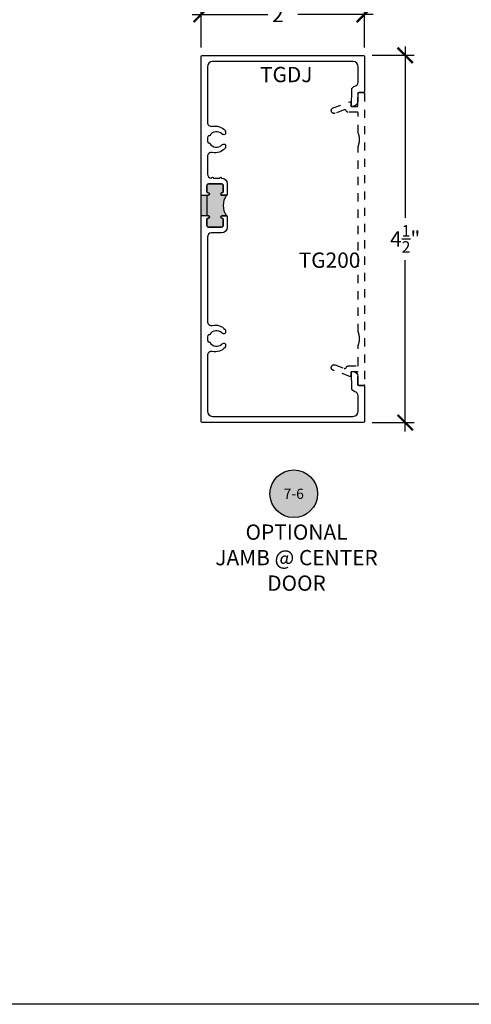
# Model space of a CAD drawing. Units: inches. Extents: x -40 to 68, y 506 to 550.
# Drawn here: x 54 to 60, y 507 to 519 of the extents above; entities that cross this region are included whole.
import ezdxf
from ezdxf.enums import TextEntityAlignment as Align

# ---------------------------------------------------------------- set-up
doc = ezdxf.new("R2010")
doc.units = ezdxf.units.IN
doc.header["$LTSCALE"] = 0.5
doc.header["$MEASUREMENT"] = 0
doc.linetypes.add('HIDDEN2', pattern=[0.1875, 0.125, -0.0625])
for name, color, linetype in [('Arcadia-Hidden', 1, 'HIDDEN2'), ('Arcadia-Profile', 6, 'Continuous'), ('Arcadia-Symb', 7, 'Continuous'), ('Arcadia-Symb-Text', 3, 'Continuous'), ('Arcadia-Text', 3, 'Continuous')]:
    doc.layers.add(name, color=color, linetype=linetype)
doc.layers.add('Arcadia-mview', color=6, linetype='Continuous', plot=False)
doc.styles.get("Standard").update_dxf_attribs({"font": 'ARIALN.TTF'})
doc.dimstyles.new('Arcadia-2', dxfattribs={"dimscale": 2, "dimtxt": 0.0938, "dimasz": 0.0938, "dimexe": 0.0546, "dimexo": 0.0469, "dimgap": 0.0469, "dimtad": 0, "dimtih": 1, "dimdec": 4, "dimzin": 3, "dimdsep": 46, "dimlunit": 4, "dimtxsty": 'Standard', "dimblk": 'ARCHTICK', "dimcen": 0.0469, "dimdle": 0.0546, "dimclrd": 256, "dimclre": 256, "dimclrt": 256, "dimadec": 0, "dimazin": 0, "dimtfac": 0.75, "dimtdec": 4, "dimtix": 1, "dimtmove": 2, "dimatfit": 3, "dimfxl": 1, "dimtolj": 1, "dimtzin": 3, "dimlwd": -3, "dimlwe": -3, "dimarcsym": 0})

# ---------------------------------------------------------------- blocks, each defined once
blk = doc.blocks.new('_ArchTick')
at = {"color": 0, "linetype": 'ByBlock', "lineweight": -3, "const_width": 0.15}
blk.add_lwpolyline([(-0.5, -0.5), (0.5, 0.5)], dxfattribs=at)
blk = doc.blocks.new('*D165')
at = {"lineweight": -3}
for p, q in [((56.295, 518.4), (56.295, 518.915)), ((58.295, 518.4), (58.295, 518.915)), ((56.186, 518.806), (57.112, 518.806)), ((58.404, 518.806), (57.479, 518.806))]:
    blk.add_line(p, q, dxfattribs=at)
at = {"layer": 'Defpoints', "color": 0, "lineweight": -3}
for p in [(58.295, 518.806), (56.295, 518.306), (58.295, 518.306)]:
    blk.add_point(p, dxfattribs=at)
at = {"lineweight": -3, "xscale": 0.1876, "yscale": 0.1876, "zscale": 0.1876, "rotation": 180}
blk.add_blockref('_ArchTick', (56.295, 518.806), dxfattribs=at)
at = {"lineweight": -3, "xscale": 0.1876, "yscale": 0.1876, "zscale": 0.1876}
blk.add_blockref('_ArchTick', (58.295, 518.806), dxfattribs=at)
at = {"lineweight": -3, "insert": (57.295, 518.806), "char_height": 0.1876, "attachment_point": 5}
blk.add_mtext('\\A1;2"', dxfattribs=at)
blk = doc.blocks.new('*D166')
at = {"lineweight": -3}
for p, q in [((58.795, 518.415), (58.795, 516.314)), ((58.389, 518.306), (58.904, 518.306)), ((58.795, 513.697), (58.795, 515.797)), ((58.389, 513.806), (58.904, 513.806))]:
    blk.add_line(p, q, dxfattribs=at)
at = {"layer": 'Defpoints', "color": 0, "lineweight": -3}
for p in [(58.295, 518.306), (58.295, 513.806), (58.795, 513.806)]:
    blk.add_point(p, dxfattribs=at)
at = {"lineweight": -3, "xscale": 0.1876, "yscale": 0.1876, "zscale": 0.1876}
for p, rotation in [((58.795, 518.306), 90), ((58.795, 513.806), 270)]:
    blk.add_blockref('_ArchTick', p, dxfattribs=dict(at, rotation=rotation))
at = {"lineweight": -3, "insert": (58.795, 516.056), "char_height": 0.1876, "attachment_point": 5}
blk.add_mtext('\\A1;4{\\H0.75x;\\S1/2;}"', dxfattribs=at)
blk = doc.blocks.new('Keynote')
at = {"layer": 'Arcadia-Symb', "lineweight": -3}
h = blk.add_hatch(color=8, dxfattribs=at)
h.dxf.hatch_style = 1
edge = h.paths.add_edge_path()
edge.add_arc((0, 0), 0.1458, 0, 360)
at = {"layer": 'Defpoints', "lineweight": -3}
blk.add_circle((0, 0), 0.1458, dxfattribs=at)
at = {"layer": 'Arcadia-Symb-Text'}
blk.add_attdef('KEYNOTE_BUBBLE', text='', height=0.0938, dxfattribs=at).set_placement((0, 0), align=Align.MIDDLE_CENTER)

msp = doc.modelspace()

# ---------------------------------------------------------------- hatches: boundary and pattern name
at = {"layer": 'Arcadia-Profile', "lineweight": -3}
msp.add_hatch(color=256, dxfattribs=at).paths.add_polyline_path([(56.54528, 516.73148, -0.41421356), (56.56528, 516.71148), (56.56528, 516.63648, -0.41910449), (56.55004, 516.62148, 1.00822976), (56.54978, 516.59048), (56.60528, 516.59048, 0.32784696), (56.60528, 516.34048), (56.54978, 516.34048, 1), (56.54978, 516.30948), (56.55028, 516.30948, -0.41421356), (56.56528, 516.29448), (56.56528, 516.21948, -0.41421356), (56.54528, 516.19948), (56.38528, 516.19948, -0.41421356), (56.36528, 516.21948), (56.36528, 516.29448, -0.41910449), (56.38053, 516.30948, 1.00822976), (56.38078, 516.34048), (56.37528, 516.34048), (56.29528, 516.34048), (56.29528, 516.59048), (56.37528, 516.59048), (56.38078, 516.59048, 1), (56.38078, 516.62148), (56.38028, 516.62148, -0.41421356), (56.36528, 516.63648), (56.36528, 516.71148, -0.41421356), (56.38528, 516.73148)])

# ---------------------------------------------------------------- linework, layer by layer
at = {"layer": 'Arcadia-Hidden'}
msp.add_lwpolyline([(58.21528, 517.83892), (58.2153, 517.83944), (58.21534, 517.83996), (58.21541, 517.84048), (58.2155, 517.841), (58.21562, 517.84151), (58.21577, 517.84201), (58.21595, 517.8425), (58.21615, 517.84298), (58.21637, 517.84346), (58.21662, 517.84392), (58.2169, 517.84436), (58.21719, 517.8448), (58.21751, 517.84521), (58.21785, 517.84561), (58.21821, 517.84599), (58.21859, 517.84635), (58.21899, 517.84669), (58.21941, 517.84701), (58.21984, 517.8473), (58.22028, 517.84758), (58.22074, 517.84783), (58.22122, 517.84805), (58.2217, 517.84825), (58.22219, 517.84843), (58.2227, 517.84858), (58.22321, 517.8487), (58.22372, 517.84879), (58.22424, 517.84886), (58.22476, 517.8489), (58.22528, 517.84892), (58.28528, 517.84892), (58.28581, 517.8489), (58.28633, 517.84886), (58.28685, 517.84879), (58.28736, 517.8487), (58.28787, 517.84858), (58.28837, 517.84843), (58.28887, 517.84825), (58.28935, 517.84805), (58.28982, 517.84783), (58.29028, 517.84758), (58.29073, 517.8473), (58.29116, 517.84701), (58.29158, 517.84669), (58.29198, 517.84635), (58.29236, 517.84599), (58.29272, 517.84561), (58.29306, 517.84521), (58.29337, 517.8448), (58.29367, 517.84436), (58.29394, 517.84392), (58.29419, 517.84346), (58.29442, 517.84298), (58.29462, 517.8425), (58.29479, 517.84201), (58.29494, 517.84151), (58.29507, 517.841), (58.29516, 517.84048), (58.29523, 517.83996), (58.29527, 517.83944), (58.29528, 517.83892), (58.29528, 514.26888), (58.29527, 514.26835), (58.29523, 514.26783), (58.29516, 514.26731), (58.29507, 514.2668), (58.29494, 514.26629), (58.29479, 514.26579), (58.29462, 514.26529), (58.29442, 514.26481), (58.29419, 514.26434), (58.29394, 514.26388), (58.29367, 514.26343), (58.29337, 514.263), (58.29306, 514.26258), (58.29272, 514.26219), (58.29236, 514.26181), (58.29198, 514.26145), (58.29158, 514.26111), (58.29116, 514.26079), (58.29073, 514.26049), (58.29028, 514.26022), (58.28982, 514.25997), (58.28935, 514.25974), (58.28887, 514.25954), (58.28837, 514.25937), (58.28787, 514.25922), (58.28736, 514.2591), (58.28685, 514.259), (58.28633, 514.25893), (58.28581, 514.25889), (58.28528, 514.25888), (58.22528, 514.25888), (58.22476, 514.25889), (58.22424, 514.25893), (58.22372, 514.259), (58.22321, 514.2591), (58.2227, 514.25922), (58.22219, 514.25937), (58.2217, 514.25954), (58.22122, 514.25974), (58.22074, 514.25997), (58.22028, 514.26022), (58.21984, 514.26049), (58.21941, 514.26079), (58.21899, 514.26111), (58.21859, 514.26145), (58.21821, 514.26181), (58.21785, 514.26219), (58.21751, 514.26258), (58.21719, 514.263), (58.2169, 514.26343), (58.21662, 514.26388), (58.21637, 514.26434), (58.21615, 514.26481), (58.21595, 514.26529), (58.21577, 514.26579), (58.21562, 514.26629), (58.2155, 514.2668), (58.21541, 514.26731), (58.21534, 514.26783), (58.2153, 514.26835), (58.21528, 514.26888), (58.21528, 514.41888), (58.21527, 514.4194), (58.21523, 514.41992), (58.21516, 514.42044), (58.21507, 514.42096), (58.21494, 514.42147), (58.21479, 514.42197), (58.21462, 514.42246), (58.21442, 514.42294), (58.21419, 514.42342), (58.21394, 514.42388), (58.21367, 514.42432), (58.21337, 514.42476), (58.21306, 514.42517), (58.21272, 514.42557), (58.21236, 514.42595), (58.21198, 514.42631), (58.21158, 514.42665), (58.21116, 514.42697), (58.21073, 514.42726), (58.21028, 514.42754), (58.20982, 514.42779), (58.20935, 514.42801), (58.20887, 514.42821), (58.20837, 514.42839), (58.20787, 514.42854), (58.20736, 514.42866), (58.20685, 514.42875), (58.20633, 514.42882), (58.20581, 514.42886), (58.20528, 514.42888), (58.13928, 514.42888), (58.13876, 514.42886), (58.13824, 514.42882), (58.13772, 514.42875), (58.13721, 514.42866), (58.1367, 514.42854), (58.13619, 514.42839), (58.1357, 514.42821), (58.13522, 514.42801), (58.13474, 514.42779), (58.13428, 514.42754), (58.13384, 514.42726), (58.13341, 514.42697), (58.13299, 514.42665), (58.13259, 514.42631), (58.13221, 514.42595), (58.13185, 514.42557), (58.13151, 514.42517), (58.13119, 514.42476), (58.1309, 514.42432), (58.13062, 514.42388), (58.13037, 514.42342), (58.13015, 514.42294), (58.12995, 514.42246), (58.12977, 514.42197), (58.12962, 514.42147), (58.1295, 514.42096), (58.12941, 514.42044), (58.12934, 514.41992), (58.1293, 514.4194), (58.12928, 514.41888), (58.12928, 514.38111), (58.12926, 514.38047), (58.1292, 514.37983), (58.1291, 514.3792), (58.12896, 514.37858), (58.12878, 514.37796), (58.12856, 514.37736), (58.1283, 514.37678), (58.128, 514.37621), (58.12767, 514.37566), (58.12731, 514.37514), (58.12691, 514.37464), (58.12648, 514.37416), (58.12602, 514.37372), (58.12553, 514.3733), (58.12502, 514.37292), (58.12448, 514.37257), (58.12393, 514.37225), (58.12335, 514.37197), (58.12276, 514.37173), (58.12215, 514.37153), (58.12153, 514.37137), (58.12091, 514.37124), (58.12027, 514.37116), (58.11963, 514.37112), (58.11899, 514.37111), (58.11835, 514.37115), (58.11772, 514.37123), (58.11709, 514.37135), (58.11647, 514.37151), (58.11586, 514.37171), (57.91228, 514.44583), (57.90891, 514.44726), (57.9057, 514.44904), (57.9027, 514.45114), (57.89993, 514.45355), (57.89743, 514.45623), (57.89523, 514.45916), (57.89334, 514.4623), (57.89179, 514.46563), (57.8906, 514.46909), (57.88978, 514.47267), (57.88934, 514.47631), (57.88927, 514.47997), (57.8896, 514.48362), (57.8903, 514.48722), (57.89138, 514.49073), (57.89281, 514.4941), (57.89459, 514.49731), (57.8967, 514.50031), (57.89911, 514.50307), (57.90179, 514.50557), (57.90473, 514.50777), (57.90787, 514.50965), (57.9112, 514.5112), (57.91467, 514.51239), (57.91824, 514.51321), (57.92188, 514.51365), (57.92555, 514.5137), (57.9292, 514.51338), (57.9328, 514.51267), (57.9363, 514.51159), (58.04823, 514.47072), (58.04904, 514.47044), (58.04987, 514.4702), (58.0507, 514.46999), (58.05155, 514.46982), (58.0524, 514.46969), (58.05325, 514.46959), (58.05411, 514.46953), (58.05497, 514.46951), (58.05583, 514.46952), (58.05669, 514.46957), (58.05754, 514.46966), (58.05839, 514.46979), (58.05924, 514.46995), (58.06007, 514.47015), (58.0609, 514.47038), (58.06172, 514.47065), (58.06252, 514.47095), (58.06332, 514.47129), (58.06409, 514.47166), (58.06485, 514.47206), (58.06559, 514.4725), (58.06631, 514.47297), (58.06701, 514.47347), (58.06769, 514.474), (58.06835, 514.47455), (58.06898, 514.47514), (58.06958, 514.47575), (58.07016, 514.47638), (58.07071, 514.47705), (58.07123, 514.47773), (58.07549, 514.48571), (58.07578, 514.48647), (58.0761, 514.48722), (58.07646, 514.48795), (58.07684, 514.48867), (58.07726, 514.48937), (58.0777, 514.49006), (58.07817, 514.49072), (58.07866, 514.49137), (58.07919, 514.492), (58.07973, 514.4926), (58.0803, 514.49318), (58.0809, 514.49374), (58.08151, 514.49427), (58.08215, 514.49478), (58.08281, 514.49526), (58.08349, 514.49571), (58.08418, 514.49614), (58.08489, 514.49654), (58.08562, 514.4969), (58.08636, 514.49724), (58.08712, 514.49755), (58.08788, 514.49782), (58.08866, 514.49807), (58.08944, 514.49828), (58.09024, 514.49846), (58.09104, 514.49861), (58.09185, 514.49873), (58.09266, 514.49881), (58.09347, 514.49886), (58.09428, 514.49888), (58.20928, 514.49888), (58.20981, 514.49889), (58.21033, 514.49893), (58.21085, 514.499), (58.21136, 514.4991), (58.21187, 514.49922), (58.21237, 514.49937), (58.21287, 514.49954), (58.21335, 514.49974), (58.21382, 514.49997), (58.21428, 514.50022), (58.21473, 514.50049), (58.21516, 514.50079), (58.21558, 514.50111), (58.21598, 514.50145), (58.21636, 514.50181), (58.21672, 514.50219), (58.21706, 514.50258), (58.21737, 514.503), (58.21767, 514.50343), (58.21794, 514.50388), (58.21819, 514.50434), (58.21842, 514.50481), (58.21862, 514.50529), (58.21879, 514.50579), (58.21894, 514.50629), (58.21907, 514.5068), (58.21916, 514.50731), (58.21923, 514.50783), (58.21927, 514.50835), (58.21928, 514.50888), (58.21928, 514.75453), (58.22132, 514.75964), (58.22323, 514.7648), (58.225, 514.77001), (58.22663, 514.77526), (58.22812, 514.78055), (58.22948, 514.78588), (58.23069, 514.79125), (58.23176, 514.79664), (58.2327, 514.80206), (58.23349, 514.80751), (58.23413, 514.81297), (58.23464, 514.81845), (58.235, 514.82393), (58.23521, 514.82943), (58.23528, 514.83493), (58.23521, 514.84043), (58.235, 514.84593), (58.23464, 514.85141), (58.23413, 514.85689), (58.23349, 514.86235), (58.2327, 514.8678), (58.23176, 514.87322), (58.23069, 514.87861), (58.22948, 514.88398), (58.22812, 514.88931), (58.22663, 514.8946), (58.225, 514.89985), (58.22323, 514.90506), (58.22132, 514.91022), (58.21928, 514.91533), (58.21928, 517.19353), (58.22132, 517.19864), (58.22323, 517.2038), (58.225, 517.20901), (58.22663, 517.21426), (58.22812, 517.21955), (58.22948, 517.22488), (58.23069, 517.23025), (58.23176, 517.23564), (58.2327, 517.24106), (58.23349, 517.24651), (58.23413, 517.25197), (58.23464, 517.25745), (58.235, 517.26293), (58.23521, 517.26843), (58.23528, 517.27393), (58.23521, 517.27943), (58.235, 517.28493), (58.23464, 517.29041), (58.23413, 517.29589), (58.23349, 517.30135), (58.2327, 517.3068), (58.23176, 517.31222), (58.23069, 517.31761), (58.22948, 517.32298), (58.22812, 517.32831), (58.22663, 517.3336), (58.225, 517.33885), (58.22323, 517.34406), (58.22132, 517.34922), (58.21928, 517.35433), (58.21928, 517.59892), (58.21927, 517.59944), (58.21923, 517.59996), (58.21916, 517.60048), (58.21907, 517.601), (58.21894, 517.60151), (58.21879, 517.60201), (58.21862, 517.6025), (58.21842, 517.60298), (58.21819, 517.60346), (58.21794, 517.60392), (58.21767, 517.60436), (58.21737, 517.6048), (58.21706, 517.60521), (58.21672, 517.60561), (58.21636, 517.60599), (58.21598, 517.60635), (58.21558, 517.60669), (58.21516, 517.60701), (58.21473, 517.6073), (58.21428, 517.60758), (58.21382, 517.60783), (58.21335, 517.60805), (58.21287, 517.60825), (58.21237, 517.60843), (58.21187, 517.60858), (58.21136, 517.6087), (58.21085, 517.60879), (58.21033, 517.60886), (58.20981, 517.6089), (58.20928, 517.60892), (58.09428, 517.60892), (58.09347, 517.60893), (58.09266, 517.60898), (58.09185, 517.60907), (58.09104, 517.60918), (58.09024, 517.60933), (58.08944, 517.60951), (58.08866, 517.60972), (58.08788, 517.60997), (58.08712, 517.61025), (58.08636, 517.61055), (58.08562, 517.61089), (58.08489, 517.61126), (58.08418, 517.61166), (58.08349, 517.61208), (58.08281, 517.61254), (58.08215, 517.61302), (58.08151, 517.61352), (58.0809, 517.61406), (58.0803, 517.61461), (58.07973, 517.61519), (58.07919, 517.6158), (58.07866, 517.61642), (58.07817, 517.61707), (58.0777, 517.61774), (58.07726, 517.61842), (58.07684, 517.61912), (58.07646, 517.61984), (58.0761, 517.62057), (58.07578, 517.62132), (58.07549, 517.62208), (58.07123, 517.63007), (58.07071, 517.63075), (58.07016, 517.63141), (58.06958, 517.63205), (58.06898, 517.63266), (58.06835, 517.63324), (58.06769, 517.6338), (58.06701, 517.63433), (58.06631, 517.63483), (58.06559, 517.63529), (58.06485, 517.63573), (58.06409, 517.63614), (58.06332, 517.63651), (58.06252, 517.63684), (58.06172, 517.63715), (58.0609, 517.63742), (58.06007, 517.63765), (58.05924, 517.63785), (58.05839, 517.63801), (58.05754, 517.63813), (58.05669, 517.63822), (58.05583, 517.63827), (58.05497, 517.63829), (58.05411, 517.63826), (58.05325, 517.6382), (58.0524, 517.63811), (58.05155, 517.63797), (58.0507, 517.6378), (58.04987, 517.6376), (58.04904, 517.63736), (58.04823, 517.63708), (57.9363, 517.59621), (57.9328, 517.59513), (57.9292, 517.59442), (57.92555, 517.59409), (57.92188, 517.59415), (57.91824, 517.59459), (57.91467, 517.59541), (57.9112, 517.5966), (57.90787, 517.59814), (57.90473, 517.60002), (57.90179, 517.60223), (57.89911, 517.60472), (57.8967, 517.60749), (57.89459, 517.61049), (57.89281, 517.61369), (57.89138, 517.61707), (57.8903, 517.62057), (57.8896, 517.62417), (57.88927, 517.62782), (57.88934, 517.63149), (57.88978, 517.63513), (57.8906, 517.6387), (57.89179, 517.64217), (57.89334, 517.64549), (57.89523, 517.64864), (57.89743, 517.65156), (57.89993, 517.65425), (57.9027, 517.65665), (57.9057, 517.65876), (57.90891, 517.66053), (57.91228, 517.66197), (58.11586, 517.73608), (58.11647, 517.73628), (58.11709, 517.73644), (58.11772, 517.73656), (58.11835, 517.73664), (58.11899, 517.73668), (58.11963, 517.73668), (58.12027, 517.73664), (58.12091, 517.73655), (58.12153, 517.73643), (58.12215, 517.73626), (58.12276, 517.73606), (58.12335, 517.73582), (58.12393, 517.73554), (58.12448, 517.73523), (58.12502, 517.73488), (58.12553, 517.73449), (58.12602, 517.73408), (58.12648, 517.73363), (58.12691, 517.73316), (58.12731, 517.73266), (58.12767, 517.73213), (58.128, 517.73158), (58.1283, 517.73102), (58.12856, 517.73043), (58.12878, 517.72983), (58.12896, 517.72922), (58.1291, 517.72859), (58.1292, 517.72796), (58.12926, 517.72732), (58.12928, 517.72668), (58.12928, 517.68892), (58.1293, 517.68839), (58.12934, 517.68787), (58.12941, 517.68735), (58.1295, 517.68684), (58.12962, 517.68633), (58.12977, 517.68583), (58.12995, 517.68533), (58.13015, 517.68485), (58.13037, 517.68438), (58.13062, 517.68392), (58.1309, 517.68347), (58.13119, 517.68304), (58.13151, 517.68262), (58.13185, 517.68223), (58.13221, 517.68185), (58.13259, 517.68149), (58.13299, 517.68115), (58.13341, 517.68083), (58.13384, 517.68053), (58.13428, 517.68026), (58.13474, 517.68001), (58.13522, 517.67978), (58.1357, 517.67958), (58.13619, 517.67941), (58.1367, 517.67926), (58.13721, 517.67914), (58.13772, 517.67904), (58.13824, 517.67897), (58.13876, 517.67893), (58.13928, 517.67892), (58.20528, 517.67892), (58.20581, 517.67893), (58.20633, 517.67897), (58.20685, 517.67904), (58.20736, 517.67914), (58.20787, 517.67926), (58.20837, 517.67941), (58.20887, 517.67958), (58.20935, 517.67978), (58.20982, 517.68001), (58.21028, 517.68026), (58.21073, 517.68053), (58.21116, 517.68083), (58.21158, 517.68115), (58.21198, 517.68149), (58.21236, 517.68185), (58.21272, 517.68223), (58.21306, 517.68262), (58.21337, 517.68304), (58.21367, 517.68347), (58.21394, 517.68392), (58.21419, 517.68438), (58.21442, 517.68485), (58.21462, 517.68533), (58.21479, 517.68583), (58.21494, 517.68633), (58.21507, 517.68684), (58.21516, 517.68735), (58.21523, 517.68787), (58.21527, 517.68839), (58.21528, 517.68892)], close=True, dxfattribs=at)
at = {"layer": 'Arcadia-mview', "lineweight": -3}
msp.add_lwpolyline([(36.12653, 543.99542), (68.12653, 543.99542), (68.12653, 506.67709), (36.12653, 506.67709)], close=True, dxfattribs=at)
at = {"layer": 'Arcadia-Profile'}
msp.add_lwpolyline([(58.14, 514.23053), (58.13553, 514.42052, -0.4211208), (58.14552, 514.43075), (58.15328, 514.43075, -0.41421356), (58.21528, 514.36875), (58.21528, 514.27075, 0.41421356), (58.22528, 514.26075), (58.28528, 514.26075, -0.41421356), (58.29528, 514.25075), (58.29528, 513.81575, -0.41421356), (58.28528, 513.80575), (56.30528, 513.80575, -0.41421356), (56.29528, 513.81575), (56.29528, 518.2957, -0.41421356), (56.30528, 518.3057), (58.28528, 518.3057, -0.41421356), (58.29528, 518.2957), (58.29528, 517.8607, -0.41421356), (58.28528, 517.8507), (58.22528, 517.8507, 0.41421356), (58.21528, 517.8407), (58.21528, 517.7427, -0.41421356), (58.15328, 517.6807), (58.14552, 517.6807, -0.4211208), (58.13553, 517.69094), (58.14, 517.88093, -0.34778227), (58.17963, 517.92867, 0.35438848), (58.21928, 517.97759), (58.21928, 518.1657, 0.41421356), (58.15528, 518.2297), (56.43528, 518.2297, 0.41421356), (56.37128, 518.1657), (56.37128, 517.48503, 0.47715026), (56.43171, 517.43613, -0.27131573), (56.58946, 517.38388, -0.18224181), (56.59161, 517.37817), (56.59161, 517.34325, -0.31783621), (56.58585, 517.33509, -0.28677101), (56.55004, 517.34305, 0.48832291), (56.40121, 517.3234, -0.26596392), (56.39259, 517.31846), (56.38635, 517.31846, 0.32039417), (56.37689, 517.31171, 0.16679881), (56.37689, 517.23869, 0.32039417), (56.38635, 517.23194), (56.39259, 517.23194, -0.26596392), (56.40121, 517.227, 0.48832291), (56.55004, 517.20736, -0.28677101), (56.58585, 517.21532, -0.31783621), (56.59161, 517.20716), (56.59161, 517.17253, -0.18224181), (56.58946, 517.16681, -0.27131573), (56.43171, 517.11456, 0.47715026), (56.37128, 517.06566), (56.37128, 516.85148, 0.41421356), (56.42128, 516.80148), (56.42328, 516.80148, -1), (56.44328, 516.80148), (56.52328, 516.80148, -1), (56.54328, 516.80148), (56.54528, 516.80148, -0.41421356), (56.61528, 516.73148), (56.61528, 516.60048, -0.41421356), (56.60528, 516.59048), (56.54978, 516.59048, -1), (56.54978, 516.62148), (56.55028, 516.62148, 0.41421356), (56.56528, 516.63648), (56.56528, 516.71148, 0.41421356), (56.54528, 516.73148), (56.38528, 516.73148, 0.41421356), (56.36528, 516.71148), (56.36528, 516.63648, 0.41421356), (56.38028, 516.62148), (56.38078, 516.62148, -1), (56.38078, 516.59048), (56.37528, 516.59048, 0.41421356), (56.36528, 516.58048), (56.36528, 516.35048, 0.41421356), (56.37528, 516.34048), (56.38078, 516.34048, -1), (56.38078, 516.30948), (56.38028, 516.30948, 0.41421356), (56.36528, 516.29448), (56.36528, 516.21948, 0.41421356), (56.38528, 516.19948), (56.54528, 516.19948, 0.41421356), (56.56528, 516.21948), (56.56528, 516.29448, 0.41421356), (56.55028, 516.30948), (56.54978, 516.30948, -1), (56.54978, 516.34048), (56.60528, 516.34048, -0.41421356), (56.61528, 516.33048), (56.61528, 516.19948, -0.41421356), (56.54528, 516.12948), (56.42128, 516.12948, 0.41421356), (56.37128, 516.07948), (56.37128, 515.0458, 0.47715026), (56.43171, 514.99689, -0.27131573), (56.58946, 514.94464, -0.18224181), (56.59161, 514.93893), (56.59161, 514.9043, -0.31783621), (56.58585, 514.89614, -0.28677101), (56.55004, 514.9041, 0.48832291), (56.40121, 514.88445, -0.26596392), (56.39259, 514.87951), (56.38635, 514.87951, 0.32039417), (56.37689, 514.87276, 0.16679881), (56.37689, 514.79974, 0.32039417), (56.38635, 514.79299), (56.39259, 514.79299, -0.26596392), (56.40121, 514.78805, 0.48832291), (56.55004, 514.76841, -0.28677101), (56.58585, 514.77637, -0.31783621), (56.59161, 514.76821), (56.59161, 514.73329, -0.18224181), (56.58946, 514.72758, -0.27131573), (56.43171, 514.67532, 0.47715026), (56.37128, 514.62642), (56.37128, 513.94575, 0.41421356), (56.43528, 513.88175), (58.15528, 513.88175, 0.41421356), (58.21928, 513.94575), (58.21928, 514.13387, 0.35438848), (58.17963, 514.18279, -0.34778227)], format="xyb", close=True, dxfattribs=at)
at = {"layer": 'Arcadia-Profile', "lineweight": -3}
msp.add_lwpolyline([(56.54528, 516.73148, -0.41421356), (56.56528, 516.71148), (56.56528, 516.63648, -0.41910449), (56.55004, 516.62148, 1.00822976), (56.54978, 516.59048), (56.60528, 516.59048, 0.32784696), (56.60528, 516.34048), (56.54978, 516.34048, 1), (56.54978, 516.30948), (56.55028, 516.30948, -0.41421356), (56.56528, 516.29448), (56.56528, 516.21948, -0.41421356), (56.54528, 516.19948), (56.38528, 516.19948, -0.41421356), (56.36528, 516.21948), (56.36528, 516.29448, -0.41910449), (56.38053, 516.30948, 1.00822976), (56.38078, 516.34048), (56.37528, 516.34048), (56.29528, 516.34048), (56.29528, 516.59048), (56.37528, 516.59048), (56.38078, 516.59048, 1), (56.38078, 516.62148), (56.38028, 516.62148, -0.41421356), (56.36528, 516.63648), (56.36528, 516.71148, -0.41421356), (56.38528, 516.73148), (56.54528, 516.73148, -0.41421356)], format="xyb", close=True, dxfattribs=at)

# ---------------------------------------------------------------- block references
at = {"layer": 'Arcadia-Symb', "lineweight": -3}
ref = msp.add_blockref('Keynote', (57.42939, 512.93334), dxfattribs=dict(at, xscale=2, yscale=2, zscale=2))
ref.add_attrib('KEYNOTE_BUBBLE', '7-6', dxfattribs={"layer": 'Arcadia-Symb-Text', "height": 0.125}).set_placement((57.42939, 512.93334), align=Align.MIDDLE_CENTER)

# ---------------------------------------------------------------- texts
at = {"layer": 'Arcadia-Text', "lineweight": -3}
for s, p in [('TGDJ', (57.01646, 517.97677)), ('TG200', (57.49034, 515.70209))]:
    msp.add_text(s, height=0.1875, dxfattribs=at).set_placement(p)
at = {"layer": 'Arcadia-Text', "lineweight": -3, "insert": (57.46356, 512.15052), "char_height": 0.1875, "attachment_point": 5}
msp.add_mtext_dynamic_manual_height_columns('OPTIONAL\\PJAMB @ CENTER DOOR', width=2.125249, gutter_width=1.25, heights=[0], dxfattribs=at)

# ---------------------------------------------------------------- dimensions: what is measured, and where the dimension line sits
at = {"lineweight": -3}
dim = msp.add_linear_dim(base=(58.29528, 518.8057), p1=(56.29528, 518.3057), p2=(58.29528, 518.3057), dimstyle='Arcadia-2', dxfattribs=at)
dim.commit()
dim.dimension.update_dxf_attribs({"geometry": '*D165', "text_midpoint": (57.29528, 518.8057), "dimtype": 160})
dim = msp.add_linear_dim(base=(58.7952842255, 513.805752234), p1=(58.2952842255, 518.305702234), p2=(58.2952842255, 513.805752234), angle=90, dimstyle='Arcadia-2', dxfattribs=at)
dim.commit()
dim.dimension.update_dxf_attribs({"geometry": '*D166', "text_midpoint": (58.7952842255, 516.055727234)})

doc.saveas('drawing.dxf')
